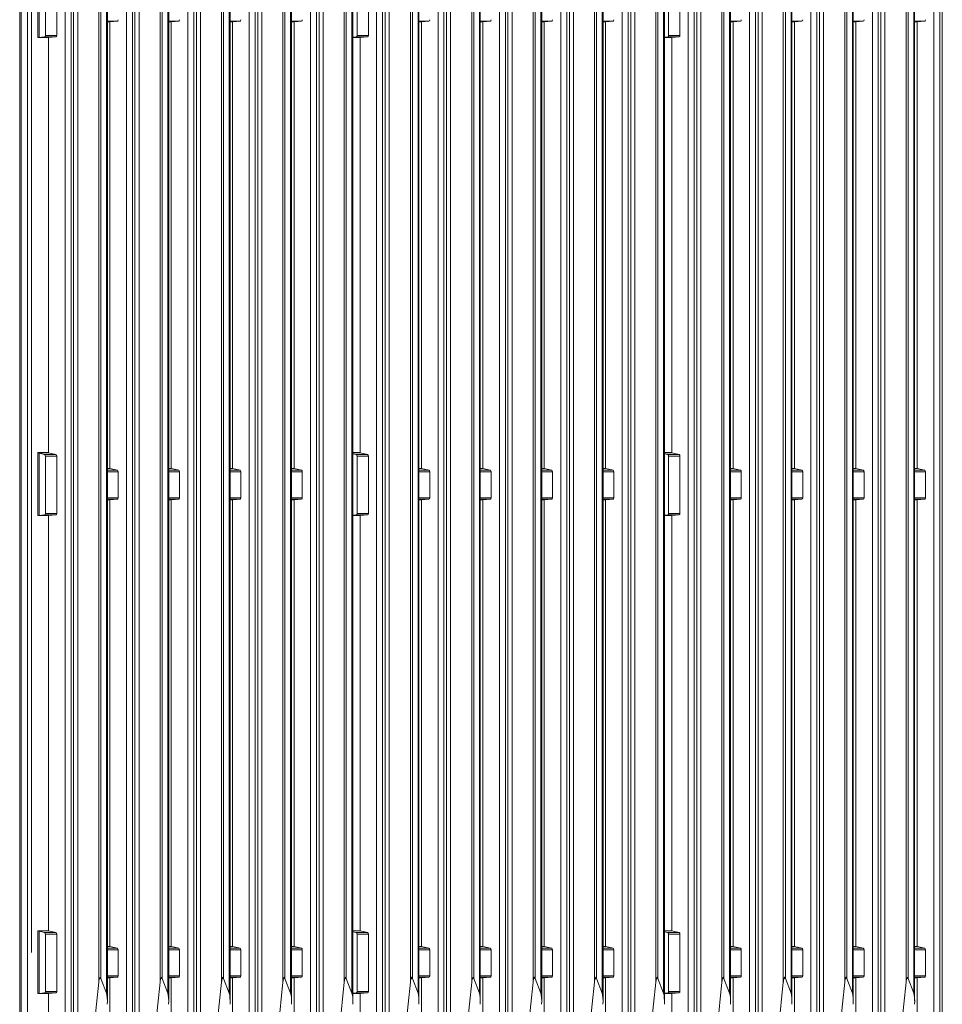
# Model space of a CAD drawing. Units: millimetres. Extents: x -255 to 945, y -152 to 762.
# Drawn here: x -255 to 38, y 44 to 357 of the extents above; entities that cross this region are included whole.
import ezdxf

# ---------------------------------------------------------------- set-up
doc = ezdxf.new("R2010")
doc.units = ezdxf.units.MM

msp = doc.modelspace()

# ---------------------------------------------------------------- linework, layer by layer
at = {"color": 7, "linetype": 'Continuous', "lineweight": 15}
for p, q in [((-254.97, 684.92), (-254.97, -125.83)), ((-254.47, -9.83), (-254.47, 683.67)), ((-252.47, -9.83), (-252.47, 683.67)), ((-251.25, 647.11), (-251.25, 64.56)), ((-238.66, 17.53), (-238.66, 645.77)), ((-227.11, 44.8), (-227.11, 645.8)), ((-219.16, 17.53), (-219.16, 645.77)), ((-207.61, 44.8), (-207.61, 645.8)), ((-199.66, 17.52), (-199.66, 645.77)), ((-188.11, 44.8), (-188.11, 645.8)), ((-180.16, 17.53), (-180.16, 645.77)), ((-168.61, 44.8), (-168.61, 645.8)), ((-160.66, 17.53), (-160.66, 645.77)), ((-149.11, 44.8), (-149.11, 645.86)), ((-139.66, 17.53), (-139.66, 645.77)), ((-128.11, 44.8), (-128.11, 645.8)), ((-120.16, 17.53), (-120.16, 645.77)), ((-108.61, 44.8), (-108.61, 645.8)), ((-100.66, 17.52), (-100.66, 645.77)), ((-89.11, 44.8), (-89.11, 645.8)), ((-81.16, 17.53), (-81.16, 645.77)), ((-69.61, 44.8), (-69.61, 645.8)), ((-61.66, 17.53), (-61.66, 645.77)), ((-50.11, 44.8), (-50.11, 645.86)), ((-40.66, 17.53), (-40.66, 645.77)), ((-29.11, 44.8), (-29.11, 645.8)), ((-21.16, 17.53), (-21.16, 645.77)), ((-9.61, 44.8), (-9.61, 645.8)), ((-1.66, 17.52), (-1.66, 645.77)), ((9.89, 44.8), (9.89, 645.8)), ((17.84, 17.53), (17.84, 645.77)), ((29.39, 44.8), (29.39, 645.8)), ((37.34, 17.53), (37.34, 645.77)), ((-249.21, 370.96), (-249.21, 350.98)), ((-246.78, 369.86), (-246.78, 351.67)), ((-243.19, 369.86), (-243.19, 351.67)), ((-147.78, 369.86), (-147.78, 351.67)), ((-144.19, 369.86), (-144.19, 351.67)), ((-48.78, 369.86), (-48.78, 351.67)), ((-45.19, 369.86), (-45.19, 351.67)), ((-227.11, 355.98), (-226.29, 355.98)), ((-226.3, 355.98), (-226.3, 214.1)), ((-223.93, 356.18), (-226.28, 355.98)), ((-207.61, 355.98), (-206.79, 355.98)), ((-206.8, 214.1), (-206.8, 355.98)), ((-204.43, 356.18), (-206.78, 355.98)), ((-188.11, 355.98), (-187.29, 355.98)), ((-187.3, 355.98), (-187.3, 214.1)), ((-187.28, 355.98), (-184.93, 356.18)), ((-168.61, 355.98), (-167.79, 355.98)), ((-167.8, 355.98), (-167.8, 214.1)), ((-165.43, 356.18), (-167.78, 355.98)), ((-128.11, 355.98), (-127.29, 355.98)), ((-127.3, 355.98), (-127.3, 214.1)), ((-124.93, 356.18), (-127.28, 355.98)), ((-108.61, 355.98), (-107.79, 355.98)), ((-107.8, 214.1), (-107.8, 355.98)), ((-105.43, 356.18), (-107.78, 355.98)), ((-89.11, 355.98), (-88.29, 355.98)), ((-88.3, 355.98), (-88.3, 214.1)), ((-88.28, 355.98), (-85.93, 356.18)), ((-69.61, 355.98), (-68.79, 355.98)), ((-68.8, 355.98), (-68.8, 214.1)), ((-66.43, 356.18), (-68.78, 355.98)), ((-29.11, 355.98), (-28.29, 355.98)), ((-28.3, 355.98), (-28.3, 214.1)), ((-25.93, 356.18), (-28.28, 355.98)), ((-9.61, 355.98), (-8.79, 355.98)), ((-8.8, 214.1), (-8.8, 355.98)), ((-6.43, 356.18), (-8.78, 355.98)), ((9.89, 355.98), (10.71, 355.98)), ((10.7, 355.98), (10.7, 214.1)), ((10.72, 355.98), (13.07, 356.18)), ((29.39, 355.98), (30.21, 355.98)), ((30.2, 355.98), (30.2, 214.1)), ((32.57, 356.18), (30.22, 355.98)), ((-249.21, 350.98), (-245.79, 350.98)), ((-249.21, 350.98), (-249.21, 350.98)), ((-247.05, 351.19), (-248.81, 351.05)), ((-245.8, 350.98), (-245.8, 219.1)), ((-243.43, 351.19), (-245.78, 350.98)), ((-148.05, 351.19), (-149.11, 351.11)), ((-149.11, 350.98), (-146.79, 350.98)), ((-146.8, 350.98), (-146.8, 219.1)), ((-144.43, 351.19), (-146.78, 350.98)), ((-49.05, 351.19), (-50.11, 351.11)), ((-50.11, 350.98), (-47.79, 350.98)), ((-47.8, 350.98), (-47.8, 219.1)), ((-45.43, 351.19), (-47.78, 350.98)), ((-249.21, 219.1), (-249.21, 199.12)), ((-245.81, 219.1), (-249.21, 219.1)), ((-249.21, 219.09), (-249.21, 219.09)), ((-245.78, 219.09), (-243.43, 218.51)), ((-146.81, 219.1), (-149.11, 219.1)), ((-146.78, 219.09), (-144.43, 218.51)), ((-47.81, 219.1), (-50.11, 219.1)), ((-47.78, 219.09), (-45.43, 218.51)), ((-248.81, 218.9), (-247.05, 218.51)), ((-246.78, 217.99), (-246.78, 199.8)), ((-243.19, 217.99), (-243.19, 199.8)), ((-149.11, 218.75), (-148.05, 218.51)), ((-147.78, 217.99), (-147.78, 199.8)), ((-144.19, 217.99), (-144.19, 199.8)), ((-50.11, 218.75), (-49.05, 218.51)), ((-48.78, 217.99), (-48.78, 199.8)), ((-45.19, 217.99), (-45.19, 199.8)), ((-226.31, 214.1), (-227.11, 214.1)), ((-226.28, 214.1), (-223.93, 213.51)), ((-223.69, 213), (-223.69, 204.8)), ((-206.81, 214.1), (-207.61, 214.1)), ((-206.78, 214.1), (-204.43, 213.51)), ((-204.19, 213), (-204.19, 204.8)), ((-187.31, 214.1), (-188.11, 214.1)), ((-184.93, 213.51), (-187.28, 214.1)), ((-184.69, 204.8), (-184.69, 213)), ((-167.81, 214.1), (-168.61, 214.1)), ((-167.78, 214.1), (-165.43, 213.51)), ((-165.19, 213), (-165.19, 204.8)), ((-127.31, 214.1), (-128.11, 214.1)), ((-127.28, 214.1), (-124.93, 213.51)), ((-124.69, 213), (-124.69, 204.8)), ((-107.81, 214.1), (-108.61, 214.1)), ((-107.78, 214.1), (-105.43, 213.51)), ((-105.19, 213), (-105.19, 204.8)), ((-88.31, 214.1), (-89.11, 214.1)), ((-85.93, 213.51), (-88.28, 214.1)), ((-85.69, 204.8), (-85.69, 213)), ((-68.81, 214.1), (-69.61, 214.1)), ((-68.78, 214.1), (-66.43, 213.51)), ((-66.19, 213), (-66.19, 204.8)), ((-28.31, 214.1), (-29.11, 214.1)), ((-28.28, 214.1), (-25.93, 213.51)), ((-25.69, 213), (-25.69, 204.8)), ((-8.81, 214.1), (-9.61, 214.1)), ((-8.78, 214.1), (-6.43, 213.51)), ((-6.19, 213), (-6.19, 204.8)), ((10.69, 214.1), (9.89, 214.1)), ((13.07, 213.51), (10.72, 214.1)), ((13.31, 204.8), (13.31, 213)), ((30.19, 214.1), (29.39, 214.1)), ((30.22, 214.1), (32.57, 213.51)), ((32.81, 213), (32.81, 204.8)), ((-227.11, 204.11), (-226.29, 204.11)), ((-226.3, 204.11), (-226.3, 62.23)), ((-223.93, 204.32), (-226.28, 204.11)), ((-207.61, 204.11), (-206.79, 204.11)), ((-206.8, 62.23), (-206.8, 204.11)), ((-204.43, 204.32), (-206.78, 204.11)), ((-188.11, 204.11), (-187.29, 204.11)), ((-187.3, 204.11), (-187.3, 62.23)), ((-187.28, 204.11), (-184.93, 204.32)), ((-168.61, 204.11), (-167.79, 204.11)), ((-167.8, 204.11), (-167.8, 62.23)), ((-165.43, 204.32), (-167.78, 204.11)), ((-128.11, 204.11), (-127.29, 204.11)), ((-127.3, 204.11), (-127.3, 62.23)), ((-124.93, 204.32), (-127.28, 204.11)), ((-108.61, 204.11), (-107.79, 204.11)), ((-107.8, 62.23), (-107.8, 204.11)), ((-105.43, 204.32), (-107.78, 204.11)), ((-89.11, 204.11), (-88.29, 204.11)), ((-88.3, 204.11), (-88.3, 62.23)), ((-88.28, 204.11), (-85.93, 204.32)), ((-69.61, 204.11), (-68.79, 204.11)), ((-68.8, 204.11), (-68.8, 62.23)), ((-66.43, 204.32), (-68.78, 204.11)), ((-29.11, 204.11), (-28.29, 204.11)), ((-28.3, 204.11), (-28.3, 62.23)), ((-25.93, 204.32), (-28.28, 204.11)), ((-9.61, 204.11), (-8.79, 204.11)), ((-8.8, 62.23), (-8.8, 204.11)), ((-6.43, 204.32), (-8.78, 204.11)), ((9.89, 204.11), (10.71, 204.11)), ((10.7, 204.11), (10.7, 62.23)), ((10.72, 204.11), (13.07, 204.32)), ((29.39, 204.11), (30.21, 204.11)), ((30.2, 204.11), (30.2, 62.23)), ((32.57, 204.32), (30.22, 204.11)), ((-249.21, 199.12), (-245.79, 199.12)), ((-249.21, 199.12), (-249.21, 199.12)), ((-247.05, 199.32), (-248.81, 199.18)), ((-245.8, 199.12), (-245.8, 67.23)), ((-243.43, 199.32), (-245.78, 199.12)), ((-148.05, 199.32), (-149.11, 199.24)), ((-149.11, 199.12), (-146.79, 199.12)), ((-146.8, 199.12), (-146.8, 67.23)), ((-144.43, 199.32), (-146.78, 199.12)), ((-49.05, 199.32), (-50.11, 199.24)), ((-50.11, 199.12), (-47.79, 199.12)), ((-47.8, 199.12), (-47.8, 67.23)), ((-45.43, 199.32), (-47.78, 199.12)), ((-249.21, 67.23), (-249.21, 47.25)), ((-245.81, 67.23), (-249.21, 67.23)), ((-249.21, 67.23), (-249.21, 67.22)), ((-248.81, 67.04), (-247.05, 66.64)), ((-246.78, 66.13), (-246.78, 47.93)), ((-245.78, 67.22), (-243.43, 66.64)), ((-243.19, 66.13), (-243.19, 47.93)), ((-146.81, 67.23), (-149.11, 67.23)), ((-149.11, 66.88), (-148.05, 66.64)), ((-147.78, 66.13), (-147.78, 47.93)), ((-146.78, 67.22), (-144.43, 66.64)), ((-144.19, 66.13), (-144.19, 47.93)), ((-47.81, 67.23), (-50.11, 67.23)), ((-50.11, 66.88), (-49.05, 66.64)), ((-48.78, 66.13), (-48.78, 47.93)), ((-47.78, 67.22), (-45.43, 66.64)), ((-45.19, 66.13), (-45.19, 47.93)), ((-226.31, 62.23), (-227.11, 62.23)), ((-226.28, 62.23), (-223.93, 61.65)), ((-223.69, 61.13), (-223.69, 52.93)), ((-206.81, 62.23), (-207.61, 62.23)), ((-206.78, 62.23), (-204.43, 61.65)), ((-204.19, 61.13), (-204.19, 52.93)), ((-187.31, 62.23), (-188.11, 62.23)), ((-184.93, 61.65), (-187.28, 62.23)), ((-184.69, 52.93), (-184.69, 61.13)), ((-167.81, 62.23), (-168.61, 62.23)), ((-167.78, 62.23), (-165.43, 61.65)), ((-165.19, 61.13), (-165.19, 52.93)), ((-127.31, 62.23), (-128.11, 62.23)), ((-127.28, 62.23), (-124.93, 61.65)), ((-124.69, 61.13), (-124.69, 52.93)), ((-107.81, 62.23), (-108.61, 62.23)), ((-107.78, 62.23), (-105.43, 61.65)), ((-105.19, 61.13), (-105.19, 52.93)), ((-88.31, 62.23), (-89.11, 62.23)), ((-85.93, 61.65), (-88.28, 62.23)), ((-85.69, 52.93), (-85.69, 61.13)), ((-68.81, 62.23), (-69.61, 62.23)), ((-68.78, 62.23), (-66.43, 61.65)), ((-66.19, 61.13), (-66.19, 52.93)), ((-28.31, 62.23), (-29.11, 62.23)), ((-28.28, 62.23), (-25.93, 61.65)), ((-25.69, 61.13), (-25.69, 52.93)), ((-8.81, 62.23), (-9.61, 62.23)), ((-8.78, 62.23), (-6.43, 61.65)), ((-6.19, 61.13), (-6.19, 52.93)), ((10.69, 62.23), (9.89, 62.23)), ((13.07, 61.65), (10.72, 62.23)), ((13.31, 52.93), (13.31, 61.13)), ((30.19, 62.23), (29.39, 62.23)), ((30.22, 62.23), (32.57, 61.65)), ((32.81, 61.13), (32.81, 52.93)), ((-233.12, 19.08), (-229.84, 50.91)), ((-229.19, 52.05), (-227.39, 47.34)), ((-227.11, 52.24), (-226.29, 52.24)), ((-226.3, 52.24), (-226.3, 17.04)), ((-223.93, 52.45), (-226.28, 52.25)), ((-213.62, 19.08), (-210.34, 50.91)), ((-209.69, 52.05), (-207.89, 47.34)), ((-207.61, 52.24), (-206.79, 52.24)), ((-206.8, 17.04), (-206.8, 52.24)), ((-204.43, 52.45), (-206.78, 52.25)), ((-190.84, 50.91), (-194.12, 19.08)), ((-188.39, 47.34), (-190.19, 52.05)), ((-188.11, 52.24), (-187.29, 52.24)), ((-187.3, 52.24), (-187.3, 17.04)), ((-187.28, 52.25), (-184.93, 52.45)), ((-174.62, 19.08), (-171.34, 50.91)), ((-170.69, 52.05), (-168.89, 47.34)), ((-168.61, 52.24), (-167.79, 52.24)), ((-167.8, 52.24), (-167.8, 17.04)), ((-165.43, 52.45), (-167.78, 52.25)), ((-155.12, 19.08), (-151.84, 50.91)), ((-149.39, 47.34), (-151.19, 52.05)), ((-134.12, 19.08), (-130.84, 50.91)), ((-130.19, 52.05), (-128.39, 47.34)), ((-128.11, 52.24), (-127.29, 52.24)), ((-127.3, 52.24), (-127.3, 17.04)), ((-124.93, 52.45), (-127.28, 52.25)), ((-114.62, 19.08), (-111.34, 50.91)), ((-110.69, 52.05), (-108.89, 47.34)), ((-108.61, 52.24), (-107.79, 52.24)), ((-107.8, 17.04), (-107.8, 52.24)), ((-105.43, 52.45), (-107.78, 52.25)), ((-91.84, 50.91), (-95.12, 19.08)), ((-89.39, 47.34), (-91.19, 52.05)), ((-89.11, 52.24), (-88.29, 52.24)), ((-88.3, 52.24), (-88.3, 17.04)), ((-88.28, 52.25), (-85.93, 52.45)), ((-75.62, 19.08), (-72.34, 50.91)), ((-71.69, 52.05), (-69.89, 47.34)), ((-69.61, 52.24), (-68.79, 52.24)), ((-68.8, 52.24), (-68.8, 17.04)), ((-66.43, 52.45), (-68.78, 52.25)), ((-56.12, 19.08), (-52.84, 50.91)), ((-50.39, 47.34), (-52.19, 52.05)), ((-35.12, 19.08), (-31.84, 50.91)), ((-31.19, 52.05), (-29.39, 47.34)), ((-29.11, 52.24), (-28.29, 52.24)), ((-28.3, 52.24), (-28.3, 17.04)), ((-25.93, 52.45), (-28.28, 52.25)), ((-15.62, 19.08), (-12.34, 50.91)), ((-11.69, 52.05), (-9.89, 47.34)), ((-9.61, 52.24), (-8.79, 52.24)), ((-8.8, 17.04), (-8.8, 52.24)), ((-6.43, 52.45), (-8.78, 52.25)), ((7.16, 50.91), (3.88, 19.08)), ((9.61, 47.34), (7.81, 52.05)), ((9.89, 52.24), (10.71, 52.24)), ((10.7, 52.24), (10.7, 17.04)), ((10.72, 52.25), (13.07, 52.45)), ((23.38, 19.08), (26.66, 50.91)), ((27.31, 52.05), (29.11, 47.34)), ((29.39, 52.24), (30.21, 52.24)), ((30.2, 52.24), (30.2, 17.04)), ((32.57, 52.45), (30.22, 52.25)), ((-249.21, 47.25), (-245.79, 47.25)), ((-249.21, 47.25), (-249.21, 47.25)), ((-247.05, 47.45), (-248.81, 47.32)), ((-245.8, 47.25), (-245.8, 17.04)), ((-243.43, 47.45), (-245.78, 47.25)), ((-148.05, 47.45), (-149.11, 47.37)), ((-149.11, 47.25), (-146.79, 47.25)), ((-146.8, 47.25), (-146.8, 17.04)), ((-144.43, 47.45), (-146.78, 47.25)), ((-49.05, 47.45), (-50.11, 47.37)), ((-50.11, 47.25), (-47.79, 47.25)), ((-47.8, 47.25), (-47.8, 17.04)), ((-45.43, 47.45), (-47.78, 47.25))]:
    msp.add_line(p, q, dxfattribs=at)
at = {"color": 8, "linetype": 'Continuous', "lineweight": 15}
for p, q in [((-251.22, 647.11), (-251.22, 60.33)), ((-240.55, 645.77), (-240.55, 18.09)), ((-237.83, 645.74), (-237.83, 16.87)), ((-236.54, 645.74), (-236.54, 16.85)), ((-229.84, 50.91), (-229.84, 645.8)), ((-229.19, 645.8), (-229.19, 52.05)), ((-227.39, 47.34), (-227.39, 645.8)), ((-221.05, 645.77), (-221.05, 18.09)), ((-218.33, 645.74), (-218.33, 16.87)), ((-217.04, 645.74), (-217.04, 16.85)), ((-210.34, 50.91), (-210.34, 645.8)), ((-209.69, 645.8), (-209.69, 52.05)), ((-207.89, 47.34), (-207.89, 645.8)), ((-201.55, 18.09), (-201.55, 645.77)), ((-198.83, 645.74), (-198.83, 16.87)), ((-197.54, 645.74), (-197.54, 16.85)), ((-190.84, 50.91), (-190.84, 645.8)), ((-190.19, 645.8), (-190.19, 52.05)), ((-188.39, 645.8), (-188.39, 47.34)), ((-182.05, 18.09), (-182.05, 645.77)), ((-179.33, 645.74), (-179.33, 16.87)), ((-178.04, 645.74), (-178.04, 16.85)), ((-171.34, 50.91), (-171.34, 645.8)), ((-170.69, 645.8), (-170.69, 52.05)), ((-168.89, 47.34), (-168.89, 645.8)), ((-162.55, 645.77), (-162.55, 18.09)), ((-159.83, 645.74), (-159.83, 16.87)), ((-158.54, 645.74), (-158.54, 16.85)), ((-151.84, 50.91), (-151.84, 645.81)), ((-151.19, 52.05), (-151.19, 645.8)), ((-149.39, 47.34), (-149.39, 645.84)), ((-141.55, 645.77), (-141.55, 18.09)), ((-138.83, 645.74), (-138.83, 16.87)), ((-137.54, 645.74), (-137.54, 16.85)), ((-130.84, 50.91), (-130.84, 645.8)), ((-130.19, 645.8), (-130.19, 52.05)), ((-128.39, 47.34), (-128.39, 645.8)), ((-122.05, 645.77), (-122.05, 18.09)), ((-119.33, 645.74), (-119.33, 16.87)), ((-118.04, 645.74), (-118.04, 16.85)), ((-111.34, 50.91), (-111.34, 645.8)), ((-110.69, 645.8), (-110.69, 52.05)), ((-108.89, 47.34), (-108.89, 645.8)), ((-102.55, 18.09), (-102.55, 645.77)), ((-99.83, 645.74), (-99.83, 16.87)), ((-98.54, 645.74), (-98.54, 16.85)), ((-91.84, 50.91), (-91.84, 645.8)), ((-91.19, 645.8), (-91.19, 52.05)), ((-89.39, 645.8), (-89.39, 47.34)), ((-83.05, 18.09), (-83.05, 645.77)), ((-80.33, 645.74), (-80.33, 16.87)), ((-79.04, 645.74), (-79.04, 16.85)), ((-72.34, 50.91), (-72.34, 645.8)), ((-71.69, 645.8), (-71.69, 52.05)), ((-69.89, 47.34), (-69.89, 645.8)), ((-63.55, 645.77), (-63.55, 18.09)), ((-60.83, 645.74), (-60.83, 16.87)), ((-59.54, 645.74), (-59.54, 16.85)), ((-52.84, 50.91), (-52.84, 645.81)), ((-52.19, 52.05), (-52.19, 645.8)), ((-50.39, 47.34), (-50.39, 645.84)), ((-42.55, 645.77), (-42.55, 18.09)), ((-39.83, 645.74), (-39.83, 16.87)), ((-38.54, 645.74), (-38.54, 16.85)), ((-31.84, 50.91), (-31.84, 645.8)), ((-31.19, 645.8), (-31.19, 52.05)), ((-29.39, 47.34), (-29.39, 645.8)), ((-23.05, 645.77), (-23.05, 18.09)), ((-20.33, 645.74), (-20.33, 16.87)), ((-19.04, 645.74), (-19.04, 16.85)), ((-12.34, 50.91), (-12.34, 645.8)), ((-11.69, 645.8), (-11.69, 52.05)), ((-9.89, 47.34), (-9.89, 645.8)), ((-3.55, 18.09), (-3.55, 645.77)), ((-0.83, 645.74), (-0.83, 16.87)), ((0.46, 645.74), (0.46, 16.85)), ((7.16, 50.91), (7.16, 645.8)), ((7.81, 645.8), (7.81, 52.05)), ((9.61, 645.8), (9.61, 47.34)), ((15.95, 18.09), (15.95, 645.77)), ((18.67, 645.74), (18.67, 16.87)), ((19.96, 645.74), (19.96, 16.85)), ((26.66, 50.91), (26.66, 645.8)), ((27.31, 645.8), (27.31, 52.05)), ((29.11, 47.34), (29.11, 645.8)), ((35.45, 645.77), (35.45, 18.09)), ((38.17, 645.74), (38.17, 16.87)), ((-248.81, 370.77), (-248.81, 351.05)), ((-223.93, 356.18), (-227.11, 356.18)), ((-227.11, 355.98), (-226.28, 355.98)), ((-204.43, 356.18), (-207.61, 356.18)), ((-207.61, 355.98), (-206.78, 355.98)), ((-184.93, 356.18), (-188.11, 356.18)), ((-188.11, 355.98), (-187.28, 355.98)), ((-165.43, 356.18), (-168.61, 356.18)), ((-168.61, 355.98), (-167.78, 355.98)), ((-124.93, 356.18), (-128.11, 356.18)), ((-128.11, 355.98), (-127.28, 355.98)), ((-105.43, 356.18), (-108.61, 356.18)), ((-108.61, 355.98), (-107.78, 355.98)), ((-85.93, 356.18), (-89.11, 356.18)), ((-89.11, 355.98), (-88.28, 355.98)), ((-66.43, 356.18), (-69.61, 356.18)), ((-69.61, 355.98), (-68.78, 355.98)), ((-25.93, 356.18), (-29.11, 356.18)), ((-29.11, 355.98), (-28.28, 355.98)), ((-6.43, 356.18), (-9.61, 356.18)), ((-9.61, 355.98), (-8.78, 355.98)), ((13.07, 356.18), (9.89, 356.18)), ((9.89, 355.98), (10.72, 355.98)), ((32.57, 356.18), (29.39, 356.18)), ((29.39, 355.98), (30.22, 355.98)), ((-249.21, 350.98), (-245.78, 350.98)), ((-243.43, 351.19), (-247.05, 351.19)), ((-246.78, 351.67), (-243.19, 351.67)), ((-149.11, 350.98), (-146.78, 350.98)), ((-144.43, 351.19), (-148.05, 351.19)), ((-147.78, 351.67), (-144.19, 351.67)), ((-50.11, 350.98), (-47.78, 350.98)), ((-45.43, 351.19), (-49.05, 351.19)), ((-48.78, 351.67), (-45.19, 351.67)), ((-245.78, 219.09), (-249.21, 219.09)), ((-146.78, 219.09), (-149.11, 219.09)), ((-47.78, 219.09), (-50.11, 219.09)), ((-248.81, 218.9), (-248.81, 199.18)), ((-247.05, 218.51), (-243.43, 218.51)), ((-243.19, 217.99), (-246.78, 217.99)), ((-148.05, 218.51), (-144.43, 218.51)), ((-144.19, 217.99), (-147.78, 217.99)), ((-49.05, 218.51), (-45.43, 218.51)), ((-45.19, 217.99), (-48.78, 217.99)), ((-226.28, 214.1), (-227.11, 214.1)), ((-227.11, 213.51), (-223.93, 213.51)), ((-223.69, 213), (-227.11, 213)), ((-206.78, 214.1), (-207.61, 214.1)), ((-207.61, 213.51), (-204.43, 213.51)), ((-204.19, 213), (-207.61, 213)), ((-187.28, 214.1), (-188.11, 214.1)), ((-188.11, 213.51), (-184.93, 213.51)), ((-184.69, 213), (-188.11, 213)), ((-167.78, 214.1), (-168.61, 214.1)), ((-168.61, 213.51), (-165.43, 213.51)), ((-165.19, 213), (-168.61, 213)), ((-127.28, 214.1), (-128.11, 214.1)), ((-128.11, 213.51), (-124.93, 213.51)), ((-124.69, 213), (-128.11, 213)), ((-107.78, 214.1), (-108.61, 214.1)), ((-108.61, 213.51), (-105.43, 213.51)), ((-105.19, 213), (-108.61, 213)), ((-88.28, 214.1), (-89.11, 214.1)), ((-89.11, 213.51), (-85.93, 213.51)), ((-85.69, 213), (-89.11, 213)), ((-68.78, 214.1), (-69.61, 214.1)), ((-69.61, 213.51), (-66.43, 213.51)), ((-66.19, 213), (-69.61, 213)), ((-28.28, 214.1), (-29.11, 214.1)), ((-29.11, 213.51), (-25.93, 213.51)), ((-25.69, 213), (-29.11, 213)), ((-8.78, 214.1), (-9.61, 214.1)), ((-9.61, 213.51), (-6.43, 213.51)), ((-6.19, 213), (-9.61, 213)), ((10.72, 214.1), (9.89, 214.1)), ((9.89, 213.51), (13.07, 213.51)), ((13.31, 213), (9.89, 213)), ((30.22, 214.1), (29.39, 214.1)), ((29.39, 213.51), (32.57, 213.51)), ((32.81, 213), (29.39, 213)), ((-227.11, 204.8), (-223.69, 204.8)), ((-223.93, 204.32), (-227.11, 204.32)), ((-227.11, 204.11), (-226.28, 204.11)), ((-207.61, 204.8), (-204.19, 204.8)), ((-204.43, 204.32), (-207.61, 204.32)), ((-207.61, 204.11), (-206.78, 204.11)), ((-188.11, 204.8), (-184.69, 204.8)), ((-184.93, 204.32), (-188.11, 204.32)), ((-188.11, 204.11), (-187.28, 204.11)), ((-168.61, 204.8), (-165.19, 204.8)), ((-165.43, 204.32), (-168.61, 204.32)), ((-168.61, 204.11), (-167.78, 204.11)), ((-128.11, 204.8), (-124.69, 204.8)), ((-124.93, 204.32), (-128.11, 204.32)), ((-128.11, 204.11), (-127.28, 204.11)), ((-108.61, 204.8), (-105.19, 204.8)), ((-105.43, 204.32), (-108.61, 204.32)), ((-108.61, 204.11), (-107.78, 204.11)), ((-89.11, 204.8), (-85.69, 204.8)), ((-85.93, 204.32), (-89.11, 204.32)), ((-89.11, 204.11), (-88.28, 204.11)), ((-69.61, 204.8), (-66.19, 204.8)), ((-66.43, 204.32), (-69.61, 204.32)), ((-69.61, 204.11), (-68.78, 204.11)), ((-29.11, 204.8), (-25.69, 204.8)), ((-25.93, 204.32), (-29.11, 204.32)), ((-29.11, 204.11), (-28.28, 204.11)), ((-9.61, 204.8), (-6.19, 204.8)), ((-6.43, 204.32), (-9.61, 204.32)), ((-9.61, 204.11), (-8.78, 204.11)), ((9.89, 204.8), (13.31, 204.8)), ((13.07, 204.32), (9.89, 204.32)), ((9.89, 204.11), (10.72, 204.11)), ((29.39, 204.8), (32.81, 204.8)), ((32.57, 204.32), (29.39, 204.32)), ((29.39, 204.11), (30.22, 204.11)), ((-249.21, 199.12), (-245.78, 199.12)), ((-243.43, 199.32), (-247.05, 199.32)), ((-246.78, 199.8), (-243.19, 199.8)), ((-149.11, 199.12), (-146.78, 199.12)), ((-144.43, 199.32), (-148.05, 199.32)), ((-147.78, 199.8), (-144.19, 199.8)), ((-50.11, 199.12), (-47.78, 199.12)), ((-45.43, 199.32), (-49.05, 199.32)), ((-48.78, 199.8), (-45.19, 199.8)), ((-245.78, 67.22), (-249.21, 67.22)), ((-248.81, 67.04), (-248.81, 47.32)), ((-247.05, 66.64), (-243.43, 66.64)), ((-243.19, 66.13), (-246.78, 66.13)), ((-146.78, 67.22), (-149.11, 67.22)), ((-148.05, 66.64), (-144.43, 66.64)), ((-144.19, 66.13), (-147.78, 66.13)), ((-47.78, 67.22), (-50.11, 67.22)), ((-49.05, 66.64), (-45.43, 66.64)), ((-45.19, 66.13), (-48.78, 66.13)), ((-226.28, 62.23), (-227.11, 62.23)), ((-227.11, 61.65), (-223.93, 61.65)), ((-223.69, 61.13), (-227.11, 61.13)), ((-206.78, 62.23), (-207.61, 62.23)), ((-207.61, 61.65), (-204.43, 61.65)), ((-204.19, 61.13), (-207.61, 61.13)), ((-187.28, 62.23), (-188.11, 62.23)), ((-188.11, 61.65), (-184.93, 61.65)), ((-184.69, 61.13), (-188.11, 61.13)), ((-167.78, 62.23), (-168.61, 62.23)), ((-168.61, 61.65), (-165.43, 61.65)), ((-165.19, 61.13), (-168.61, 61.13)), ((-127.28, 62.23), (-128.11, 62.23)), ((-128.11, 61.65), (-124.93, 61.65)), ((-124.69, 61.13), (-128.11, 61.13)), ((-107.78, 62.23), (-108.61, 62.23)), ((-108.61, 61.65), (-105.43, 61.65)), ((-105.19, 61.13), (-108.61, 61.13)), ((-88.28, 62.23), (-89.11, 62.23)), ((-89.11, 61.65), (-85.93, 61.65)), ((-85.69, 61.13), (-89.11, 61.13)), ((-68.78, 62.23), (-69.61, 62.23)), ((-69.61, 61.65), (-66.43, 61.65)), ((-66.19, 61.13), (-69.61, 61.13)), ((-28.28, 62.23), (-29.11, 62.23)), ((-29.11, 61.65), (-25.93, 61.65)), ((-25.69, 61.13), (-29.11, 61.13)), ((-8.78, 62.23), (-9.61, 62.23)), ((-9.61, 61.65), (-6.43, 61.65)), ((-6.19, 61.13), (-9.61, 61.13)), ((10.72, 62.23), (9.89, 62.23)), ((9.89, 61.65), (13.07, 61.65)), ((13.31, 61.13), (9.89, 61.13)), ((30.22, 62.23), (29.39, 62.23)), ((29.39, 61.65), (32.57, 61.65)), ((32.81, 61.13), (29.39, 61.13)), ((-229.2, 52.06), (-229.61, 52.06)), ((-227.11, 52.93), (-223.69, 52.93)), ((-223.93, 52.45), (-227.11, 52.45)), ((-227.11, 52.25), (-226.28, 52.25)), ((-209.7, 52.06), (-210.11, 52.06)), ((-207.61, 52.93), (-204.19, 52.93)), ((-204.43, 52.45), (-207.61, 52.45)), ((-207.61, 52.25), (-206.78, 52.25)), ((-190.2, 52.06), (-190.61, 52.06)), ((-188.11, 52.93), (-184.69, 52.93)), ((-184.93, 52.45), (-188.11, 52.45)), ((-188.11, 52.25), (-187.28, 52.25)), ((-170.7, 52.06), (-171.11, 52.06)), ((-168.61, 52.93), (-165.19, 52.93)), ((-165.43, 52.45), (-168.61, 52.45)), ((-168.61, 52.25), (-167.78, 52.25)), ((-151.2, 52.06), (-151.61, 52.06)), ((-130.2, 52.06), (-130.61, 52.06)), ((-128.11, 52.93), (-124.69, 52.93)), ((-124.93, 52.45), (-128.11, 52.45)), ((-128.11, 52.25), (-127.28, 52.25)), ((-110.7, 52.06), (-111.11, 52.06)), ((-108.61, 52.93), (-105.19, 52.93)), ((-105.43, 52.45), (-108.61, 52.45)), ((-108.61, 52.25), (-107.78, 52.25)), ((-91.2, 52.06), (-91.61, 52.06)), ((-89.11, 52.93), (-85.69, 52.93)), ((-85.93, 52.45), (-89.11, 52.45)), ((-89.11, 52.25), (-88.28, 52.25)), ((-71.7, 52.06), (-72.11, 52.06)), ((-69.61, 52.93), (-66.19, 52.93)), ((-66.43, 52.45), (-69.61, 52.45)), ((-69.61, 52.25), (-68.78, 52.25)), ((-52.2, 52.06), (-52.61, 52.06)), ((-31.2, 52.06), (-31.61, 52.06)), ((-29.11, 52.93), (-25.69, 52.93)), ((-25.93, 52.45), (-29.11, 52.45)), ((-29.11, 52.25), (-28.28, 52.25)), ((-11.7, 52.06), (-12.11, 52.06)), ((-9.61, 52.93), (-6.19, 52.93)), ((-6.43, 52.45), (-9.61, 52.45)), ((-9.61, 52.25), (-8.78, 52.25)), ((7.8, 52.06), (7.39, 52.06)), ((9.89, 52.93), (13.31, 52.93)), ((13.07, 52.45), (9.89, 52.45)), ((9.89, 52.25), (10.72, 52.25)), ((27.3, 52.06), (26.89, 52.06)), ((29.39, 52.93), (32.81, 52.93)), ((32.57, 52.45), (29.39, 52.45)), ((29.39, 52.25), (30.22, 52.25)), ((-249.21, 47.25), (-245.78, 47.25)), ((-243.43, 47.45), (-247.05, 47.45)), ((-246.78, 47.93), (-243.19, 47.93)), ((-149.11, 47.25), (-146.78, 47.25)), ((-144.43, 47.45), (-148.05, 47.45)), ((-147.78, 47.93), (-144.19, 47.93)), ((-50.11, 47.25), (-47.78, 47.25)), ((-45.43, 47.45), (-49.05, 47.45)), ((-48.78, 47.93), (-45.19, 47.93))]:
    msp.add_line(p, q, dxfattribs=at)
at = {"color": 7, "linetype": 'Continuous', "lineweight": 15}
for centre, major_axis, ratio, start_param, end_param in [((-223.95, 356.68), (-0.015, 0.5), 0.520406, 3.171441, 4.65497), ((-204.45, 356.68), (-0.015, 0.5), 0.520406, 3.171441, 4.65497), ((-184.95, 356.68), (-0.015, 0.5), 0.520406, 3.171441, 4.65497), ((-165.45, 356.68), (-0.015, 0.5), 0.520406, 3.171441, 4.65497), ((-124.95, 356.68), (-0.015, 0.5), 0.520406, 3.171441, 4.65497), ((-105.45, 356.68), (-0.015, 0.5), 0.520406, 3.171441, 4.65497), ((-85.95, 356.68), (-0.015, 0.5), 0.520406, 3.171441, 4.65497), ((-66.45, 356.68), (-0.015, 0.5), 0.520406, 3.171441, 4.65497), ((-25.95, 356.68), (-0.015, 0.5), 0.520406, 3.171441, 4.65497), ((-6.45, 356.68), (-0.015, 0.5), 0.520406, 3.171441, 4.65497), ((13.05, 356.68), (-0.015, 0.5), 0.520406, 3.171441, 4.65497), ((32.55, 356.68), (-0.015, 0.5), 0.520406, 3.171441, 4.65497), ((-226.3, 356.48), (-0.009, 0.5), 0.364754, 3.006045, 3.091225), ((-226.3, 356.48), (-0.015, 0.5), 0.520406, 3.082087, 3.171441), ((-206.8, 356.48), (-0.009, 0.5), 0.364754, 3.006045, 3.091225), ((-206.8, 356.48), (-0.015, 0.5), 0.520406, 3.082087, 3.171441), ((-187.3, 356.48), (-0.009, 0.5), 0.364754, 3.006045, 3.091225), ((-187.3, 356.48), (-0.015, 0.5), 0.520406, 3.082087, 3.171441), ((-167.8, 356.48), (-0.009, 0.5), 0.364754, 3.006045, 3.091225), ((-167.8, 356.48), (-0.015, 0.5), 0.520406, 3.082087, 3.171441), ((-127.3, 356.48), (-0.009, 0.5), 0.364754, 3.006045, 3.091225), ((-127.3, 356.48), (-0.015, 0.5), 0.520406, 3.082087, 3.171441), ((-107.8, 356.48), (-0.009, 0.5), 0.364754, 3.006045, 3.091225), ((-107.8, 356.48), (-0.015, 0.5), 0.520406, 3.082087, 3.171441), ((-88.3, 356.48), (-0.009, 0.5), 0.364754, 3.006045, 3.091225), ((-88.3, 356.48), (-0.015, 0.5), 0.520406, 3.082087, 3.171441), ((-68.8, 356.48), (-0.009, 0.5), 0.364754, 3.006045, 3.091225), ((-68.8, 356.48), (-0.015, 0.5), 0.520406, 3.082087, 3.171441), ((-28.3, 356.48), (-0.009, 0.5), 0.364754, 3.006045, 3.091225), ((-28.3, 356.48), (-0.015, 0.5), 0.520406, 3.082087, 3.171441), ((-8.8, 356.48), (-0.009, 0.5), 0.364754, 3.006045, 3.091225), ((-8.8, 356.48), (-0.015, 0.5), 0.520406, 3.082087, 3.171441), ((10.7, 356.48), (-0.009, 0.5), 0.364754, 3.006045, 3.091225), ((10.7, 356.48), (-0.015, 0.5), 0.520406, 3.082087, 3.171441), ((30.2, 356.48), (-0.009, 0.5), 0.364754, 3.006045, 3.091225), ((30.2, 356.48), (-0.015, 0.5), 0.520406, 3.082087, 3.171441), ((-246.21, 350.98), (3, 0), 0.045572, 2.617007, 3.127369), ((-247.07, 351.69), (-0.018, 0.5), 0.577652, 3.166011, 4.649541), ((-245.8, 351.48), (-0.009, 0.5), 0.364754, 3.006045, 3.091225), ((-245.8, 351.48), (-0.015, 0.5), 0.520406, 3.082087, 3.171441), ((-243.45, 351.69), (-0.015, 0.5), 0.520406, 3.171441, 4.65497), ((-148.07, 351.69), (-0.018, 0.5), 0.577652, 3.166011, 4.649541), ((-146.8, 351.48), (-0.009, 0.5), 0.364754, 3.006045, 3.091225), ((-146.8, 351.48), (-0.015, 0.5), 0.520406, 3.082087, 3.171441), ((-144.45, 351.69), (-0.015, 0.5), 0.520406, 3.171441, 4.65497), ((-49.07, 351.69), (-0.018, 0.5), 0.577652, 3.166011, 4.649541), ((-47.8, 351.48), (-0.009, 0.5), 0.364754, 3.006045, 3.091225), ((-47.8, 351.48), (-0.015, 0.5), 0.520406, 3.082087, 3.171441), ((-45.45, 351.69), (-0.015, 0.5), 0.520406, 3.171441, 4.65497), ((-246.21, 219.1), (3, 0), 0.129252, 3.155816, 3.666178), ((-247.07, 218.01), (-0.018, 0.5), 0.577652, 4.649541, 6.13307), ((-243.45, 218.01), (-0.015, 0.5), 0.520406, 4.65497, 6.1385), ((-148.07, 218.01), (-0.018, 0.5), 0.577652, 4.649541, 6.13307), ((-144.45, 218.01), (-0.015, 0.5), 0.520406, 4.65497, 6.1385), ((-49.07, 218.01), (-0.018, 0.5), 0.577652, 4.649541, 6.13307), ((-45.45, 218.01), (-0.015, 0.5), 0.520406, 4.65497, 6.1385), ((-223.95, 213.02), (-0.015, 0.5), 0.520406, 4.65497, 6.1385), ((-204.45, 213.02), (-0.015, 0.5), 0.520406, 4.65497, 6.1385), ((-184.95, 213.02), (-0.015, 0.5), 0.520406, 4.65497, 6.1385), ((-165.45, 213.02), (-0.015, 0.5), 0.520406, 4.65497, 6.1385), ((-124.95, 213.02), (-0.015, 0.5), 0.520406, 4.65497, 6.1385), ((-105.45, 213.02), (-0.015, 0.5), 0.520406, 4.65497, 6.1385), ((-85.95, 213.02), (-0.015, 0.5), 0.520406, 4.65497, 6.1385), ((-66.45, 213.02), (-0.015, 0.5), 0.520406, 4.65497, 6.1385), ((-25.95, 213.02), (-0.015, 0.5), 0.520406, 4.65497, 6.1385), ((-6.45, 213.02), (-0.015, 0.5), 0.520406, 4.65497, 6.1385), ((13.05, 213.02), (-0.015, 0.5), 0.520406, 4.65497, 6.1385), ((32.55, 213.02), (-0.015, 0.5), 0.520406, 4.65497, 6.1385), ((-226.3, 204.61), (-0.009, 0.5), 0.364754, 3.006045, 3.091225), ((-226.3, 204.61), (-0.015, 0.5), 0.520406, 3.082087, 3.171441), ((-223.95, 204.82), (-0.015, 0.5), 0.520406, 3.171441, 4.65497), ((-206.8, 204.61), (-0.009, 0.5), 0.364754, 3.006045, 3.091225), ((-206.8, 204.61), (-0.015, 0.5), 0.520406, 3.082087, 3.171441), ((-204.45, 204.82), (-0.015, 0.5), 0.520406, 3.171441, 4.65497), ((-187.3, 204.61), (-0.009, 0.5), 0.364754, 3.006045, 3.091225), ((-187.3, 204.61), (-0.015, 0.5), 0.520406, 3.082087, 3.171441), ((-184.95, 204.82), (-0.015, 0.5), 0.520406, 3.171441, 4.65497), ((-167.8, 204.61), (-0.009, 0.5), 0.364754, 3.006045, 3.091225), ((-167.8, 204.61), (-0.015, 0.5), 0.520406, 3.082087, 3.171441), ((-165.45, 204.82), (-0.015, 0.5), 0.520406, 3.171441, 4.65497), ((-127.3, 204.61), (-0.009, 0.5), 0.364754, 3.006045, 3.091225), ((-127.3, 204.61), (-0.015, 0.5), 0.520406, 3.082087, 3.171441), ((-124.95, 204.82), (-0.015, 0.5), 0.520406, 3.171441, 4.65497), ((-107.8, 204.61), (-0.009, 0.5), 0.364754, 3.006045, 3.091225), ((-107.8, 204.61), (-0.015, 0.5), 0.520406, 3.082087, 3.171441), ((-105.45, 204.82), (-0.015, 0.5), 0.520406, 3.171441, 4.65497), ((-88.3, 204.61), (-0.009, 0.5), 0.364754, 3.006045, 3.091225), ((-88.3, 204.61), (-0.015, 0.5), 0.520406, 3.082087, 3.171441), ((-85.95, 204.82), (-0.015, 0.5), 0.520406, 3.171441, 4.65497), ((-68.8, 204.61), (-0.009, 0.5), 0.364754, 3.006045, 3.091225), ((-68.8, 204.61), (-0.015, 0.5), 0.520406, 3.082087, 3.171441), ((-66.45, 204.82), (-0.015, 0.5), 0.520406, 3.171441, 4.65497), ((-28.3, 204.61), (-0.009, 0.5), 0.364754, 3.006045, 3.091225), ((-28.3, 204.61), (-0.015, 0.5), 0.520406, 3.082087, 3.171441), ((-25.95, 204.82), (-0.015, 0.5), 0.520406, 3.171441, 4.65497), ((-8.8, 204.61), (-0.009, 0.5), 0.364754, 3.006045, 3.091225), ((-8.8, 204.61), (-0.015, 0.5), 0.520406, 3.082087, 3.171441), ((-6.45, 204.82), (-0.015, 0.5), 0.520406, 3.171441, 4.65497), ((10.7, 204.61), (-0.009, 0.5), 0.364754, 3.006045, 3.091225), ((10.7, 204.61), (-0.015, 0.5), 0.520406, 3.082087, 3.171441), ((13.05, 204.82), (-0.015, 0.5), 0.520406, 3.171441, 4.65497), ((30.2, 204.61), (-0.009, 0.5), 0.364754, 3.006045, 3.091225), ((30.2, 204.61), (-0.015, 0.5), 0.520406, 3.082087, 3.171441), ((32.55, 204.82), (-0.015, 0.5), 0.520406, 3.171441, 4.65497), ((-246.21, 199.11), (3, 0), 0.045572, 2.617007, 3.127369), ((-247.07, 199.82), (-0.018, 0.5), 0.577652, 3.166011, 4.649541), ((-245.8, 199.62), (-0.009, 0.5), 0.364754, 3.006045, 3.091225), ((-245.8, 199.62), (-0.015, 0.5), 0.520406, 3.082087, 3.171441), ((-243.45, 199.82), (-0.015, 0.5), 0.520406, 3.171441, 4.65497), ((-148.07, 199.82), (-0.018, 0.5), 0.577652, 3.166011, 4.649541), ((-146.8, 199.62), (-0.009, 0.5), 0.364754, 3.006045, 3.091225), ((-146.8, 199.62), (-0.015, 0.5), 0.520406, 3.082087, 3.171441), ((-144.45, 199.82), (-0.015, 0.5), 0.520406, 3.171441, 4.65497), ((-49.07, 199.82), (-0.018, 0.5), 0.577652, 3.166011, 4.649541), ((-47.8, 199.62), (-0.009, 0.5), 0.364754, 3.006045, 3.091225), ((-47.8, 199.62), (-0.015, 0.5), 0.520406, 3.082087, 3.171441), ((-45.45, 199.82), (-0.015, 0.5), 0.520406, 3.171441, 4.65497), ((-246.21, 67.23), (3, 0), 0.129252, 3.155816, 3.666178), ((-247.07, 66.15), (-0.018, 0.5), 0.577652, 4.649541, 6.13307), ((-243.45, 66.15), (-0.015, 0.5), 0.520406, 4.65497, 6.1385), ((-148.07, 66.15), (-0.018, 0.5), 0.577652, 4.649541, 6.13307), ((-144.45, 66.15), (-0.015, 0.5), 0.520406, 4.65497, 6.1385), ((-49.07, 66.15), (-0.018, 0.5), 0.577652, 4.649541, 6.13307), ((-45.45, 66.15), (-0.015, 0.5), 0.520406, 4.65497, 6.1385), ((-223.95, 61.15), (-0.015, 0.5), 0.520406, 4.65497, 6.1385), ((-204.45, 61.15), (-0.015, 0.5), 0.520406, 4.65497, 6.1385), ((-184.95, 61.15), (-0.015, 0.5), 0.520406, 4.65497, 6.1385), ((-165.45, 61.15), (-0.015, 0.5), 0.520406, 4.65497, 6.1385), ((-124.95, 61.15), (-0.015, 0.5), 0.520406, 4.65497, 6.1385), ((-105.45, 61.15), (-0.015, 0.5), 0.520406, 4.65497, 6.1385), ((-85.95, 61.15), (-0.015, 0.5), 0.520406, 4.65497, 6.1385), ((-66.45, 61.15), (-0.015, 0.5), 0.520406, 4.65497, 6.1385), ((-25.95, 61.15), (-0.015, 0.5), 0.520406, 4.65497, 6.1385), ((-6.45, 61.15), (-0.015, 0.5), 0.520406, 4.65497, 6.1385), ((13.05, 61.15), (-0.015, 0.5), 0.520406, 4.65497, 6.1385), ((32.55, 61.15), (-0.015, 0.5), 0.520406, 4.65497, 6.1385), ((-229.4, 49.51), (0, 2.81), 0.177993, 0.426384, 1.046258), ((-229.4, 49.51), (0, 2.81), 0.177993, 5.846853, 5.856801), ((-226.3, 52.74), (-0.009, 0.5), 0.364754, 3.006045, 3.091225), ((-226.3, 52.74), (-0.015, 0.5), 0.520406, 3.082087, 3.171441), ((-223.95, 52.95), (-0.015, 0.5), 0.520406, 3.171441, 4.65497), ((-209.9, 49.51), (0, 2.81), 0.177993, 0.426384, 1.046258), ((-209.9, 49.51), (0, 2.81), 0.177993, 5.846853, 5.856801), ((-206.8, 52.74), (-0.009, 0.5), 0.364754, 3.006045, 3.091225), ((-206.8, 52.74), (-0.015, 0.5), 0.520406, 3.082087, 3.171441), ((-204.45, 52.95), (-0.015, 0.5), 0.520406, 3.171441, 4.65497), ((-190.4, 49.51), (0, 2.81), 0.177993, 0.426384, 1.046258), ((-190.4, 49.51), (0, 2.81), 0.177993, 5.846853, 5.856801), ((-187.3, 52.74), (-0.009, 0.5), 0.364754, 3.006045, 3.091225), ((-187.3, 52.74), (-0.015, 0.5), 0.520406, 3.082087, 3.171441), ((-184.95, 52.95), (-0.015, 0.5), 0.520406, 3.171441, 4.65497), ((-170.9, 49.51), (0, 2.81), 0.177993, 0.426384, 1.046258), ((-170.9, 49.51), (0, 2.81), 0.177993, 5.846853, 5.856801), ((-167.8, 52.74), (-0.009, 0.5), 0.364754, 3.006045, 3.091225), ((-167.8, 52.74), (-0.015, 0.5), 0.520406, 3.082087, 3.171441), ((-165.45, 52.95), (-0.015, 0.5), 0.520406, 3.171441, 4.65497), ((-151.4, 49.51), (0, 2.81), 0.177993, 0.426384, 1.046258), ((-151.4, 49.51), (0, 2.81), 0.177993, 5.846853, 5.856801), ((-130.4, 49.51), (0, 2.81), 0.177993, 0.426384, 1.046258), ((-130.4, 49.51), (0, 2.81), 0.177993, 5.846853, 5.856801), ((-127.3, 52.74), (-0.009, 0.5), 0.364754, 3.006045, 3.091225), ((-127.3, 52.74), (-0.015, 0.5), 0.520406, 3.082087, 3.171441), ((-124.95, 52.95), (-0.015, 0.5), 0.520406, 3.171441, 4.65497), ((-110.9, 49.51), (0, 2.81), 0.177993, 0.426384, 1.046258), ((-110.9, 49.51), (0, 2.81), 0.177993, 5.846853, 5.856801), ((-107.8, 52.74), (-0.009, 0.5), 0.364754, 3.006045, 3.091225), ((-107.8, 52.74), (-0.015, 0.5), 0.520406, 3.082087, 3.171441), ((-105.45, 52.95), (-0.015, 0.5), 0.520406, 3.171441, 4.65497), ((-91.4, 49.51), (0, 2.81), 0.177993, 0.426384, 1.046258), ((-91.4, 49.51), (0, 2.81), 0.177993, 5.846853, 5.856801), ((-88.3, 52.74), (-0.009, 0.5), 0.364754, 3.006045, 3.091225), ((-88.3, 52.74), (-0.015, 0.5), 0.520406, 3.082087, 3.171441), ((-85.95, 52.95), (-0.015, 0.5), 0.520406, 3.171441, 4.65497), ((-71.9, 49.51), (0, 2.81), 0.177993, 0.426384, 1.046258), ((-71.9, 49.51), (0, 2.81), 0.177993, 5.846853, 5.856801), ((-68.8, 52.74), (-0.009, 0.5), 0.364754, 3.006045, 3.091225), ((-68.8, 52.74), (-0.015, 0.5), 0.520406, 3.082087, 3.171441), ((-66.45, 52.95), (-0.015, 0.5), 0.520406, 3.171441, 4.65497), ((-52.4, 49.51), (0, 2.81), 0.177993, 0.426384, 1.046258), ((-52.4, 49.51), (0, 2.81), 0.177993, 5.846853, 5.856801), ((-31.4, 49.51), (0, 2.81), 0.177993, 0.426384, 1.046258), ((-31.4, 49.51), (0, 2.81), 0.177993, 5.846853, 5.856801), ((-28.3, 52.74), (-0.009, 0.5), 0.364754, 3.006045, 3.091225), ((-28.3, 52.74), (-0.015, 0.5), 0.520406, 3.082087, 3.171441), ((-25.95, 52.95), (-0.015, 0.5), 0.520406, 3.171441, 4.65497), ((-11.9, 49.51), (0, 2.81), 0.177993, 0.426384, 1.046258), ((-11.9, 49.51), (0, 2.81), 0.177993, 5.846853, 5.856801), ((-8.8, 52.74), (-0.009, 0.5), 0.364754, 3.006045, 3.091225), ((-8.8, 52.74), (-0.015, 0.5), 0.520406, 3.082087, 3.171441), ((-6.45, 52.95), (-0.015, 0.5), 0.520406, 3.171441, 4.65497), ((7.6, 49.51), (0, 2.81), 0.177993, 0.426384, 1.046258), ((7.6, 49.51), (0, 2.81), 0.177993, 5.846853, 5.856801), ((10.7, 52.74), (-0.009, 0.5), 0.364754, 3.006045, 3.091225), ((10.7, 52.74), (-0.015, 0.5), 0.520406, 3.082087, 3.171441), ((13.05, 52.95), (-0.015, 0.5), 0.520406, 3.171441, 4.65497), ((27.1, 49.51), (0, 2.81), 0.177993, 0.426384, 1.046258), ((27.1, 49.51), (0, 2.81), 0.177993, 5.846853, 5.856801), ((30.2, 52.74), (-0.009, 0.5), 0.364754, 3.006045, 3.091225), ((30.2, 52.74), (-0.015, 0.5), 0.520406, 3.082087, 3.171441), ((32.55, 52.95), (-0.015, 0.5), 0.520406, 3.171441, 4.65497), ((-246.21, 47.25), (3, 0), 0.045572, 2.617007, 3.127369), ((-247.07, 47.95), (-0.018, 0.5), 0.577652, 3.166011, 4.649541), ((-245.8, 47.75), (-0.009, 0.5), 0.364754, 3.006045, 3.091225), ((-245.8, 47.75), (-0.015, 0.5), 0.520406, 3.082087, 3.171441), ((-243.45, 47.95), (-0.015, 0.5), 0.520406, 3.171441, 4.65497), ((-227.61, 44.8), (0, 2.81), 0.177993, 4.362262, 5.846853), ((-208.11, 44.8), (0, 2.81), 0.177993, 4.362262, 5.846853), ((-188.61, 44.8), (0, 2.81), 0.177993, 4.362262, 5.846853), ((-169.11, 44.8), (0, 2.81), 0.177993, 4.362262, 5.846853), ((-149.61, 44.8), (0, 2.81), 0.177993, 4.362262, 5.846853), ((-148.07, 47.95), (-0.018, 0.5), 0.577652, 3.166011, 4.649541), ((-146.8, 47.75), (-0.009, 0.5), 0.364754, 3.006045, 3.091225), ((-146.8, 47.75), (-0.015, 0.5), 0.520406, 3.082087, 3.171441), ((-144.45, 47.95), (-0.015, 0.5), 0.520406, 3.171441, 4.65497), ((-128.61, 44.8), (0, 2.81), 0.177993, 4.362262, 5.846853), ((-109.11, 44.8), (0, 2.81), 0.177993, 4.362262, 5.846853), ((-89.61, 44.8), (0, 2.81), 0.177993, 4.362262, 5.846853), ((-70.11, 44.8), (0, 2.81), 0.177993, 4.362262, 5.846853), ((-50.61, 44.8), (0, 2.81), 0.177993, 4.362262, 5.846853), ((-49.07, 47.95), (-0.018, 0.5), 0.577652, 3.166011, 4.649541), ((-47.8, 47.75), (-0.009, 0.5), 0.364754, 3.006045, 3.091225), ((-47.8, 47.75), (-0.015, 0.5), 0.520406, 3.082087, 3.171441), ((-45.45, 47.95), (-0.015, 0.5), 0.520406, 3.171441, 4.65497), ((-29.61, 44.8), (0, 2.81), 0.177993, 4.362262, 5.846853), ((-10.11, 44.8), (0, 2.81), 0.177993, 4.362262, 5.846853), ((9.39, 44.8), (0, 2.81), 0.177993, 4.362262, 5.846853), ((28.89, 44.8), (0, 2.81), 0.177993, 4.362262, 5.846853)]:
    msp.add_ellipse(centre, major_axis=major_axis, ratio=ratio, start_param=start_param, end_param=end_param, dxfattribs=at)
for points, knots in [([(-229.61, 52.06), (-229.56, 52.21), (-229.51, 52.36), (-229.42, 52.5), (-229.42, 52.51), (-229.41, 52.51), (-229.4, 52.51), (-229.4, 52.51), (-229.39, 52.51), (-229.37, 52.48), (-229.32, 52.37), (-229.26, 52.23), (-229.21, 52.1), (-229.2, 52.06)], [0, 0, 0, 0, 0.463421, 0.476637, 0.48995, 0.495263, 0.499661, 0.504073, 0.510156, 0.525886, 0.59541, 0.871286, 1, 1, 1, 1]), ([(-210.11, 52.06), (-210.06, 52.21), (-210.01, 52.36), (-209.92, 52.5), (-209.92, 52.51), (-209.91, 52.51), (-209.9, 52.51), (-209.9, 52.51), (-209.89, 52.51), (-209.87, 52.48), (-209.82, 52.37), (-209.76, 52.23), (-209.71, 52.1), (-209.7, 52.06)], [0, 0, 0, 0, 0.46342, 0.476653, 0.489945, 0.495258, 0.499656, 0.504068, 0.510151, 0.525901, 0.595411, 0.871287, 1, 1, 1, 1]), ([(-190.2, 52.06), (-190.25, 52.21), (-190.3, 52.36), (-190.38, 52.5), (-190.39, 52.51), (-190.4, 52.51), (-190.4, 52.51), (-190.41, 52.51), (-190.42, 52.51), (-190.44, 52.48), (-190.49, 52.37), (-190.55, 52.23), (-190.59, 52.1), (-190.61, 52.06)], [0, 0, 0, 0, 0.463417, 0.47665, 0.489952, 0.495266, 0.499664, 0.504061, 0.510157, 0.525897, 0.595413, 0.871287, 1, 1, 1, 1]), ([(-171.11, 52.06), (-171.06, 52.21), (-171.01, 52.36), (-170.92, 52.5), (-170.92, 52.51), (-170.91, 52.51), (-170.9, 52.51), (-170.9, 52.51), (-170.89, 52.51), (-170.87, 52.48), (-170.82, 52.37), (-170.76, 52.23), (-170.71, 52.1), (-170.7, 52.06)], [0, 0, 0, 0, 0.463417, 0.476641, 0.489944, 0.495271, 0.499654, 0.504066, 0.510162, 0.525892, 0.595407, 0.871282, 1, 1, 1, 1]), ([(-151.61, 52.06), (-151.56, 52.21), (-151.51, 52.36), (-151.42, 52.5), (-151.42, 52.51), (-151.41, 52.51), (-151.4, 52.51), (-151.4, 52.51), (-151.39, 52.51), (-151.37, 52.48), (-151.32, 52.37), (-151.26, 52.23), (-151.21, 52.1), (-151.2, 52.06)], [0, 0, 0, 0, 0.463423, 0.476647, 0.48995, 0.495263, 0.499661, 0.504058, 0.510167, 0.525897, 0.595413, 0.871287, 1, 1, 1, 1]), ([(-130.61, 52.06), (-130.56, 52.21), (-130.51, 52.36), (-130.42, 52.5), (-130.42, 52.51), (-130.41, 52.51), (-130.4, 52.51), (-130.4, 52.51), (-130.39, 52.51), (-130.37, 52.48), (-130.32, 52.37), (-130.26, 52.23), (-130.21, 52.1), (-130.2, 52.06)], [0, 0, 0, 0, 0.463417, 0.476641, 0.489944, 0.495271, 0.499654, 0.504066, 0.510162, 0.525892, 0.595407, 0.871282, 1, 1, 1, 1]), ([(-111.11, 52.06), (-111.06, 52.21), (-111.01, 52.36), (-110.92, 52.5), (-110.92, 52.51), (-110.91, 52.51), (-110.9, 52.51), (-110.9, 52.51), (-110.89, 52.51), (-110.87, 52.48), (-110.82, 52.37), (-110.76, 52.23), (-110.71, 52.1), (-110.7, 52.06)], [0, 0, 0, 0, 0.463423, 0.476647, 0.48995, 0.495263, 0.499661, 0.504058, 0.510167, 0.525897, 0.595413, 0.871287, 1, 1, 1, 1]), ([(-91.2, 52.06), (-91.25, 52.21), (-91.3, 52.36), (-91.38, 52.5), (-91.39, 52.51), (-91.4, 52.51), (-91.4, 52.51), (-91.41, 52.51), (-91.42, 52.51), (-91.44, 52.48), (-91.49, 52.37), (-91.55, 52.23), (-91.59, 52.1), (-91.61, 52.06)], [0, 0, 0, 0, 0.463417, 0.476641, 0.489944, 0.495271, 0.499654, 0.504066, 0.510162, 0.525892, 0.595407, 0.871282, 1, 1, 1, 1]), ([(-72.11, 52.06), (-72.06, 52.21), (-72.01, 52.36), (-71.92, 52.5), (-71.92, 52.51), (-71.91, 52.51), (-71.9, 52.51), (-71.9, 52.51), (-71.89, 52.51), (-71.87, 52.48), (-71.82, 52.37), (-71.76, 52.23), (-71.71, 52.1), (-71.7, 52.06)], [0, 0, 0, 0, 0.46342, 0.476644, 0.489947, 0.495267, 0.499665, 0.504062, 0.510158, 0.525898, 0.59541, 0.871287, 1, 1, 1, 1]), ([(-52.61, 52.06), (-52.56, 52.21), (-52.51, 52.36), (-52.42, 52.5), (-52.42, 52.51), (-52.41, 52.51), (-52.4, 52.51), (-52.4, 52.51), (-52.39, 52.51), (-52.37, 52.48), (-52.32, 52.37), (-52.26, 52.23), (-52.21, 52.1), (-52.2, 52.06)], [0, 0, 0, 0, 0.463417, 0.476646, 0.489948, 0.495268, 0.499659, 0.504063, 0.510159, 0.525894, 0.59541, 0.871285, 1, 1, 1, 1]), ([(-31.61, 52.06), (-31.56, 52.21), (-31.51, 52.36), (-31.42, 52.5), (-31.42, 52.51), (-31.41, 52.51), (-31.4, 52.51), (-31.4, 52.51), (-31.39, 52.51), (-31.37, 52.48), (-31.32, 52.37), (-31.26, 52.23), (-31.21, 52.1), (-31.2, 52.06)], [0, 0, 0, 0, 0.46342, 0.476644, 0.489947, 0.495267, 0.499665, 0.504062, 0.510158, 0.525898, 0.59541, 0.871287, 1, 1, 1, 1]), ([(-12.11, 52.06), (-12.06, 52.21), (-12.01, 52.36), (-11.92, 52.5), (-11.92, 52.51), (-11.91, 52.51), (-11.9, 52.51), (-11.9, 52.51), (-11.89, 52.51), (-11.87, 52.48), (-11.82, 52.37), (-11.76, 52.23), (-11.71, 52.1), (-11.7, 52.06)], [0, 0, 0, 0, 0.463417, 0.476645, 0.489948, 0.495268, 0.499658, 0.504063, 0.510159, 0.525896, 0.59541, 0.871286, 1, 1, 1, 1]), ([(7.8, 52.06), (7.75, 52.21), (7.7, 52.36), (7.62, 52.5), (7.61, 52.51), (7.6, 52.51), (7.6, 52.51), (7.59, 52.51), (7.58, 52.51), (7.56, 52.48), (7.51, 52.37), (7.45, 52.23), (7.41, 52.1), (7.39, 52.06)], [0, 0, 0, 0, 0.463417, 0.476645, 0.489948, 0.495265, 0.499659, 0.504064, 0.51016, 0.525895, 0.59541, 0.871285, 1, 1, 1, 1]), ([(26.89, 52.06), (26.94, 52.21), (26.99, 52.36), (27.08, 52.5), (27.08, 52.51), (27.09, 52.51), (27.1, 52.51), (27.1, 52.51), (27.11, 52.51), (27.13, 52.48), (27.18, 52.37), (27.24, 52.23), (27.29, 52.1), (27.3, 52.06)], [0, 0, 0, 0, 0.463418, 0.476646, 0.489949, 0.495267, 0.49966, 0.504062, 0.51016, 0.525896, 0.59541, 0.871286, 1, 1, 1, 1])]:
    msp.add_open_spline(points, degree=3, knots=knots, dxfattribs=at)

doc.saveas('drawing.dxf')
